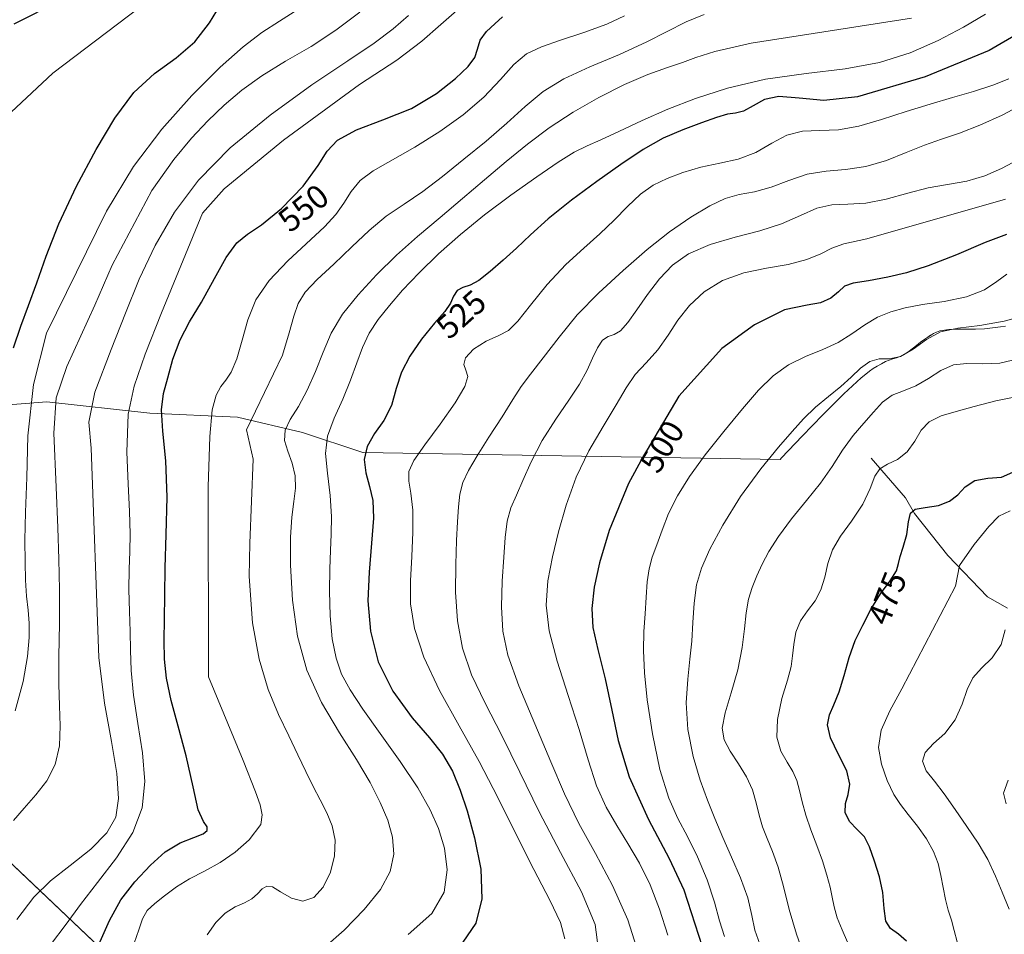
# Model space of a CAD drawing. Units: metres. Extents: x 628428 to 631896, y 4701856 to 4704233.
# Drawn here: x 629380 to 629676, y 4702021 to 4702296 of the extents above; entities that cross this region are included whole.
import ezdxf
from ezdxf.enums import TextEntityAlignment as Align

# ---------------------------------------------------------------- set-up
doc = ezdxf.new("R2010")
doc.units = ezdxf.units.M
doc.header["$MEASUREMENT"] = 0
for name, color, linetype, lineweight in [('Comarca', 2, 'Continuous', 13), ('Comarca CxS', 133, 'Continuous', 0), ('Corriente natural lineal', 142, 'Continuous', 13), ('Curva de nivel maestra', 36, 'Continuous', 30), ('Curva de nivel normal', 36, 'Continuous', 0), ('Espacio natural protegido', 2, 'Continuous', 13), ('Espacio natural protegido CxS', 2, 'Continuous', 0), ('Matorral', 135, 'Continuous', 0), ('Matorral CxS', 135, 'Continuous', 0), ('Municipio', 9, 'Continuous', 13), ('Municipio CxS', 142, 'Continuous', 0), ('Pastizal CxS', 92, 'Continuous', 0), ('Rótulo de curva de nivel directora', 19, 'Continuous', 0)]:
    doc.layers.add(name, color=color, linetype=linetype, lineweight=lineweight)
doc.styles.add('Arial', font='txt', dxfattribs={"height": 0.2})

# ---------------------------------------------------------------- blocks, each defined once
blk = doc.blocks.new('*U150')
at = {"layer": 'Matorral CxS', "color": 135, "linetype": 'Continuous', "lineweight": 0}
blk.add_polyline3d([(629027.79, 4702126.87, 643.16), (629061.42, 4702130.08, 633.98), (629090.4, 4702122.83, 628.95), (629123.86, 4702121.11, 622.4), (629169.32, 4702107.69, 624.41), (629211.17, 4702105.93, 626.24), (629235.32, 4702110.76, 624.01), (629272.64, 4702141.52, 612.87), (629272.65, 4702141.53, 612.87), (629297.21, 4702172.62, 597.15), (629326.13, 4702208.3, 588.35), (629351.86, 4702244.53, 582.67), (629389.69, 4702279.8, 577.23), (629425.19, 4702306.76, 576.55), (629471.38, 4702337.81, 573.44), (629509.15, 4702376.24, 571.35), (629570.19, 4702404.08, 569.95), (629592.03, 4702412.71, 570.11), (629630.33, 4702420.24, 567.8), (629645.59, 4702409.46, 567.61), (629659.95, 4702410.36, 564.5), (629669.98, 4702416.86, 559.51), (629665.42, 4702426, 558.73), (629683.69, 4702436.29, 554.21)], dxfattribs=at)
blk = doc.blocks.new('*U165')
at = {"layer": 'Curva de nivel normal', "color": 36, "linetype": 'Continuous', "lineweight": 0}
blk.add_polyline3d([(629661.35, 4702018.84, 470), (629660.54, 4702022.31, 470), (629659.67, 4702025.35, 470), (629658.74, 4702028.35, 470), (629657.89, 4702031.63, 470), (629657.2, 4702035.17, 470), (629656.54, 4702038.8, 470), (629655.68, 4702042.42, 470), (629654.29, 4702046.02, 470), (629652.17, 4702049.77, 470), (629649.46, 4702053.65, 470), (629646.71, 4702057.16, 470), (629644.35, 4702060.07, 470), (629642.34, 4702063.15, 470), (629640.41, 4702067.28, 470), (629638.65, 4702072.19, 470), (629637.79, 4702077.24, 470), (629638.59, 4702082.45, 470), (629641.12, 4702088.25, 470), (629644.79, 4702094.85, 470), (629660.86, 4702125.72, 470), (629662.07, 4702131.92, 470), (629666.47, 4702138.25, 470), (629670.93, 4702143.61, 470), (629673.87, 4702146.68, 470), (629677.31, 4702148.32, 470)], dxfattribs=at)
blk = doc.blocks.new('*U166')
at = {"layer": 'Curva de nivel normal', "color": 36, "linetype": 'Continuous', "lineweight": 0}
blk.add_polyline3d([(629436.07, 4702020.96, 540), (629438.6, 4702024.63, 540), (629441.42, 4702027.53, 540), (629444.42, 4702029.34, 540), (629447.21, 4702030.55, 540), (629449.47, 4702031.78, 540), (629451.18, 4702033.3, 540), (629452.57, 4702034.78, 540), (629453.92, 4702035.62, 540), (629455.63, 4702035.35, 540), (629458.11, 4702033.9, 540), (629461.34, 4702032.03, 540), (629464.81, 4702031.11, 540), (629468.07, 4702032.17, 540), (629470.9, 4702035.29, 540), (629473.07, 4702039.8, 540), (629474.3, 4702044.73, 540), (629474.46, 4702049.41, 540), (629473.62, 4702053.69, 540), (629472.02, 4702057.65, 540), (629470.02, 4702061.47, 540), (629467.86, 4702065.49, 540), (629465.64, 4702070, 540), (629463.28, 4702075.06, 540), (629460.57, 4702080.73, 540), (629457.44, 4702087.17, 540), (629454.34, 4702094.67, 540), (629451.69, 4702103.74, 540), (629449.61, 4702114.63, 540), (629448.64, 4702128.59, 540), (629448.83, 4702138.58, 540), (629449.82, 4702163.79, 540), (629447.89, 4702172.69, 540), (629458.72, 4702195.03, 540), (629460.72, 4702201.76, 540), (629462.1, 4702206.76, 540), (629463.42, 4702210.59, 540), (629465.52, 4702214.03, 540), (629469.14, 4702217.84, 540), (629474.14, 4702222.43, 540), (629479.54, 4702227.56, 540), (629484.7, 4702232.55, 540), (629489.83, 4702236.77, 540), (629495.24, 4702240.39, 540), (629500.84, 4702244.2, 540), (629506.71, 4702248.71, 540), (629513.15, 4702253.89, 540), (629519.88, 4702259.38, 540), (629526.1, 4702264.75, 540), (629531.58, 4702269.77, 540), (629536.96, 4702274.22, 540), (629543.23, 4702278.05, 540), (629551.05, 4702281.62, 540), (629559.92, 4702285.36, 540), (629568.18, 4702289.14, 540), (629579.92, 4702295.23, 540), (629585.33, 4702297.43, 540)], dxfattribs=at)
blk = doc.blocks.new('*U167')
at = {"layer": 'Curva de nivel normal', "color": 36, "linetype": 'Continuous', "lineweight": 0}
blk.add_polyline3d([(629377.82, 4702055.28, 565), (629381.08, 4702059.06, 565), (629384.56, 4702063.01, 565), (629387.89, 4702067.23, 565), (629390.38, 4702072.09, 565), (629391.64, 4702077.78, 565), (629391.87, 4702083.78, 565), (629391.62, 4702089.71, 565), (629391.42, 4702096.27, 565), (629391.48, 4702104.57, 565), (629391.66, 4702114.5, 565), (629391.67, 4702124.57, 565), (629391.49, 4702133.77, 565), (629391.2, 4702143.18, 565), (629390.67, 4702155.46, 565), (629389.95, 4702171.61, 565), (629390.69, 4702182.21, 565), (629393.91, 4702191.71, 565), (629402.26, 4702210.04, 565), (629407.52, 4702222.1, 565), (629419.43, 4702244.55, 565), (629426.02, 4702253.81, 565), (629431.29, 4702260.23, 565), (629436.2, 4702265.46, 565), (629441.14, 4702270.2, 565), (629446.41, 4702274.65, 565), (629452.47, 4702278.99, 565), (629459.59, 4702283.34, 565), (629467.27, 4702287.81, 565), (629474.73, 4702292.64, 565), (629481.94, 4702298.11, 565)], dxfattribs=at)
blk = doc.blocks.new('*U169')
at = {"layer": 'Curva de nivel normal', "color": 36, "linetype": 'Continuous', "lineweight": 0}
blk.add_polyline3d([(629378.87, 4702025.53, 560), (629383.97, 4702032.29, 560), (629388.98, 4702037.18, 560), (629394.84, 4702041.75, 560), (629401.08, 4702046.72, 560), (629405.93, 4702051.59, 560), (629408.58, 4702056.3, 560), (629409.43, 4702061.87, 560), (629408.88, 4702069.39, 560), (629407.28, 4702079.01, 560), (629405.22, 4702090.52, 560), (629403.46, 4702104.24, 560), (629401.16, 4702167.13, 560), (629400.48, 4702174.98, 560), (629402.28, 4702183.96, 560), (629407.18, 4702196.75, 560), (629411.53, 4702207.72, 560), (629415.63, 4702217.88, 560), (629420.39, 4702228, 560), (629426.21, 4702238.03, 560), (629433.42, 4702247.66, 560), (629442.96, 4702257.32, 560), (629454.94, 4702267.2, 560), (629467.47, 4702276.23, 560), (629478.26, 4702283.44, 560), (629486.24, 4702288.78, 560), (629491.93, 4702293.04, 560), (629496.5, 4702297.07, 560)], dxfattribs=at)
blk = doc.blocks.new('*U172')
at = {"layer": 'Curva de nivel normal', "color": 36, "linetype": 'Continuous', "lineweight": 0}
blk.add_polyline3d([(629676.16, 4702060.33, 460), (629675.35, 4702063.52, 460), (629676.68, 4702067.45, 460)], dxfattribs=at)
blk = doc.blocks.new('*U174')
at = {"layer": 'Curva de nivel normal', "color": 36, "linetype": 'Continuous', "lineweight": 0}
blk.add_polyline3d([(629565.64, 4702015.37, 510), (629562.4, 4702025.45, 510), (629557.87, 4702035.81, 510), (629552.73, 4702045.39, 510), (629547.74, 4702054.44, 510), (629543.42, 4702063.28, 510), (629539.26, 4702072.94, 510), (629534.49, 4702084.32, 510), (629529.73, 4702095.77, 510), (629526.41, 4702104.93, 510), (629524.88, 4702112.18, 510), (629524.51, 4702119.47, 510), (629524.72, 4702127.22, 510), (629525.16, 4702134.37, 510), (629525.57, 4702140.35, 510), (629526.17, 4702145.25, 510), (629527.32, 4702149.26, 510), (629528.98, 4702153.01, 510), (629530.91, 4702157.46, 510), (629533.36, 4702163.07, 510), (629536.73, 4702169.49, 510), (629540.77, 4702175.85, 510), (629544.73, 4702181.53, 510), (629547.93, 4702186.4, 510), (629550.19, 4702190.55, 510), (629551.83, 4702194.15, 510), (629553.31, 4702197.25, 510), (629554.86, 4702199.55, 510), (629556.51, 4702200.7, 510), (629558.29, 4702201.23, 510), (629560.25, 4702202.34, 510), (629562.48, 4702204.87, 510), (629565.17, 4702208.73, 510), (629568.39, 4702213.31, 510), (629571.97, 4702217.97, 510), (629575.85, 4702222.13, 510), (629580.69, 4702225.53, 510), (629587.13, 4702228.3, 510), (629594.7, 4702230.54, 510), (629602.09, 4702232.42, 510), (629608.65, 4702234.51, 510), (629614.36, 4702237.06, 510), (629619.27, 4702239.26, 510), (629623.76, 4702240.27, 510), (629628.5, 4702240.38, 510), (629633.93, 4702240.71, 510), (629640.1, 4702241.91, 510), (629646.53, 4702243.69, 510), (629652.68, 4702245.28, 510), (629658.53, 4702246.36, 510), (629664.26, 4702247.37, 510), (629669.73, 4702248.94, 510), (629674.75, 4702251.13, 510), (629679.8, 4702253.85, 510)], dxfattribs=at)
blk = doc.blocks.new('*U176')
at = {"layer": 'Curva de nivel normal', "color": 36, "linetype": 'Continuous', "lineweight": 0}
blk.add_polyline3d([(629676.94, 4702278.1, 520), (629672.08, 4702276.18, 520), (629666.29, 4702274.3, 520), (629660.04, 4702272.45, 520), (629653.33, 4702270.46, 520), (629646.05, 4702268.21, 520), (629638.64, 4702265.86, 520), (629631.81, 4702263.88, 520), (629625.78, 4702262.76, 520), (629620.17, 4702262.51, 520), (629614.9, 4702262.36, 520), (629610.18, 4702261.19, 520), (629605.72, 4702258.72, 520), (629600.92, 4702255.95, 520), (629595.64, 4702253.98, 520), (629590.08, 4702252.76, 520), (629584.41, 4702251.53, 520), (629579.01, 4702249.93, 520), (629574.25, 4702248.13, 520), (629570.09, 4702246.11, 520), (629566.22, 4702243.4, 520), (629562.38, 4702239.76, 520), (629558.37, 4702235.61, 520), (629554, 4702231.47, 520), (629549.18, 4702227.24, 520), (629543.81, 4702222.28, 520), (629538.2, 4702216.28, 520), (629533.18, 4702210.11, 520), (629529.41, 4702205.28, 520), (629526.58, 4702202.52, 520), (629523.64, 4702200.99, 520), (629519.91, 4702199.28, 520), (629516.1, 4702196.87, 520), (629513.65, 4702194.32, 520), (629513.13, 4702192.24, 520), (629513.8, 4702190.56, 520), (629514.32, 4702188.7, 520), (629513.46, 4702185.68, 520), (629510.53, 4702180.73, 520), (629506.02, 4702174.33, 520), (629501.44, 4702168.17, 520), (629498.14, 4702163.48, 520), (629496.62, 4702160.13, 520), (629496.61, 4702157.21, 520), (629497.28, 4702153.63, 520), (629497.8, 4702148.56, 520), (629497.82, 4702141.95, 520), (629497.5, 4702134.59, 520), (629497.11, 4702127.34, 520), (629497.16, 4702120.34, 520), (629498.31, 4702112.97, 520), (629501.16, 4702104.34, 520), (629505.84, 4702094.37, 520), (629511.72, 4702083.76, 520), (629517.76, 4702073.02, 520), (629523.39, 4702062.24, 520), (629528.83, 4702051.33, 520), (629534.23, 4702040.64, 520), (629539, 4702031.42, 520), (629542.24, 4702024.63, 520), (629543.51, 4702019.81, 520)], dxfattribs=at)
blk = doc.blocks.new('*U181')
at = {"layer": 'Curva de nivel normal', "color": 36, "linetype": 'Continuous', "lineweight": 0}
blk.add_polyline3d([(629677.03, 4702028.71, 465), (629674.97, 4702033.77, 465), (629672.94, 4702038.62, 465), (629670.6, 4702043.56, 465), (629667.68, 4702048.51, 465), (629664.28, 4702053.52, 465), (629660.79, 4702058.62, 465), (629657.52, 4702063.31, 465), (629654.55, 4702067.13, 465), (629652.13, 4702070.26, 465), (629651.03, 4702073.11, 465), (629651.83, 4702075.78, 465), (629654.33, 4702078.42, 465), (629657.67, 4702081.49, 465), (629660.76, 4702085.52, 465), (629662.93, 4702090.23, 465), (629664.42, 4702094.65, 465), (629666.13, 4702098.15, 465), (629668.72, 4702101.02, 465), (629671.94, 4702104.16, 465), (629674.6, 4702108.16, 465), (629675.79, 4702112.6, 465)], dxfattribs=at)
blk = doc.blocks.new('*U185')
at = {"layer": 'Curva de nivel normal', "color": 36, "linetype": 'Continuous', "lineweight": 0}
blk.add_polyline3d([(629496.44, 4702021.08, 530), (629503.55, 4702027.38, 530), (629507.25, 4702033.79, 530), (629508.15, 4702040.5, 530), (629507.34, 4702047, 530), (629505.58, 4702052.87, 530), (629503.05, 4702058.55, 530), (629499.3, 4702065.11, 530), (629494.04, 4702073.07, 530), (629488.06, 4702081.46, 530), (629482.8, 4702088.78, 530), (629478.98, 4702094.53, 530), (629476.45, 4702099.3, 530), (629474.77, 4702104.09, 530), (629473.61, 4702109.83, 530), (629472.96, 4702116.77, 530), (629472.76, 4702124.17, 530), (629472.85, 4702130.86, 530), (629473.07, 4702136.38, 530), (629473.32, 4702141.31, 530), (629473.36, 4702146.66, 530), (629472.96, 4702152.96, 530), (629472.16, 4702159.59, 530), (629471.61, 4702165.54, 530), (629472.22, 4702170.76, 530), (629474.19, 4702176.1, 530), (629476.78, 4702181.89, 530), (629479.14, 4702187.6, 530), (629480.99, 4702192.79, 530), (629482.67, 4702197.42, 530), (629484.73, 4702201.69, 530), (629487.45, 4702205.79, 530), (629490.78, 4702209.96, 530), (629494.78, 4702214.57, 530), (629499.69, 4702219.82, 530), (629505.53, 4702225.51, 530), (629512.11, 4702231.31, 530), (629519.36, 4702237.17, 530), (629527.26, 4702243.12, 530), (629535.06, 4702248.67, 530), (629541.55, 4702253.06, 530), (629546.33, 4702256.02, 530), (629550.2, 4702257.95, 530), (629554.33, 4702259.73, 530), (629559.74, 4702262.28, 530), (629566.7, 4702265.59, 530), (629574.5, 4702268.93, 530), (629582.76, 4702272.11, 530), (629592.36, 4702275.28, 530), (629603.78, 4702277.95, 530), (629616.04, 4702279.69, 530), (629627.72, 4702281.05, 530), (629638.09, 4702283, 530), (629647.29, 4702285.92, 530), (629655.69, 4702289.62, 530), (629663.28, 4702293.62, 530), (629669.92, 4702297.52, 530)], dxfattribs=at)
blk = doc.blocks.new('*U189')
at = {"layer": 'Curva de nivel normal', "color": 36, "linetype": 'Continuous', "lineweight": 0}
blk.add_polyline3d([(629602.08, 4702018.13, 490), (629600.62, 4702022.4, 490), (629599.71, 4702026.82, 490), (629598.45, 4702032.06, 490), (629596.34, 4702038.07, 490), (629593.64, 4702044.29, 490), (629590.95, 4702050.25, 490), (629588.55, 4702055.87, 490), (629586.33, 4702061.38, 490), (629584.15, 4702067.41, 490), (629582.04, 4702074.57, 490), (629580.49, 4702082.66, 490), (629580.01, 4702090.65, 490), (629580.43, 4702097.73, 490), (629581.1, 4702103.73, 490), (629581.65, 4702109.18, 490), (629582.02, 4702114.8, 490), (629582.39, 4702120.61, 490), (629583.09, 4702126.05, 490), (629584.57, 4702131.13, 490), (629587.11, 4702136.77, 490), (629590.95, 4702144.02, 490), (629596.29, 4702152.65, 490), (629602.37, 4702160.93, 490), (629607.75, 4702167.39, 490), (629611.82, 4702172.13, 490), (629615.23, 4702175.97, 490), (629618.85, 4702179.48, 490), (629622.77, 4702182.7, 490), (629626.43, 4702185.64, 490), (629629.55, 4702188.48, 490), (629632.35, 4702191.2, 490), (629635.14, 4702193.18, 490), (629638.01, 4702193.93, 490), (629641.04, 4702193.96, 490), (629644.41, 4702194.66, 490), (629648.2, 4702196.86, 490), (629652.17, 4702199.81, 490), (629656.36, 4702202.05, 490), (629661.56, 4702203.19, 490), (629668.2, 4702204.01, 490), (629675.56, 4702205.27, 490), (629683.29, 4702207.36, 490)], dxfattribs=at)
blk = doc.blocks.new('*U191')
at = {"layer": 'Curva de nivel normal', "color": 36, "linetype": 'Continuous', "lineweight": 0}
blk.add_polyline3d([(629628.41, 4702018.74, 480), (629626.81, 4702022.43, 480), (629625.37, 4702026.1, 480), (629624.43, 4702029.38, 480), (629623.86, 4702032.28, 480), (629623.2, 4702035.3, 480), (629622.25, 4702038.91, 480), (629620.95, 4702043.15, 480), (629619.26, 4702047.78, 480), (629617.43, 4702052.46, 480), (629615.92, 4702056.89, 480), (629614.87, 4702060.87, 480), (629614.07, 4702064.36, 480), (629613.24, 4702067.31, 480), (629612.06, 4702069.98, 480), (629610.31, 4702072.81, 480), (629608.39, 4702076.16, 480), (629607.2, 4702080.32, 480), (629607.37, 4702085.69, 480), (629608.73, 4702091.91, 480), (629610.37, 4702097.48, 480), (629611.47, 4702101.54, 480), (629611.96, 4702104.79, 480), (629612.29, 4702108.22, 480), (629612.95, 4702111.89, 480), (629614.34, 4702115.3, 480), (629616.46, 4702118.32, 480), (629618.73, 4702121.29, 480), (629620.46, 4702124.58, 480), (629621.59, 4702128.36, 480), (629622.55, 4702132.47, 480), (629623.93, 4702136.56, 480), (629626.32, 4702140.66, 480), (629629.68, 4702145.23, 480), (629633.01, 4702150.28, 480), (629635.29, 4702155.05, 480), (629636.66, 4702158.68, 480), (629638.14, 4702160.95, 480), (629640.49, 4702162.33, 480), (629643.48, 4702163.76, 480), (629646.38, 4702166.07, 480), (629648.67, 4702169.26, 480), (629650.6, 4702172.5, 480), (629653.02, 4702175.06, 480), (629656.58, 4702176.83, 480), (629661.13, 4702178.2, 480), (629666.54, 4702179.67, 480), (629673.01, 4702181.34, 480), (629680.01, 4702182.71, 480)], dxfattribs=at)
blk = doc.blocks.new('*U192')
at = {"layer": 'Curva de nivel normal', "color": 36, "linetype": 'Continuous', "lineweight": 0}
blk.add_polyline3d([(629471.53, 4702017.35, 535), (629477.24, 4702022.38, 535), (629483.19, 4702028.63, 535), (629488.09, 4702034.63, 535), (629491.04, 4702040.01, 535), (629492.12, 4702045.2, 535), (629491.77, 4702050.33, 535), (629490.35, 4702055.4, 535), (629488.07, 4702060.73, 535), (629484.99, 4702066.73, 535), (629480.92, 4702073.63, 535), (629475.82, 4702081.66, 535), (629470.43, 4702090.79, 535), (629466.01, 4702100.49, 535), (629463.19, 4702110.66, 535), (629461.69, 4702121.49, 535), (629461.08, 4702131.97, 535), (629461.06, 4702140.38, 535), (629461.45, 4702146.45, 535), (629462.08, 4702151.11, 535), (629462.6, 4702155.08, 535), (629462.51, 4702158.81, 535), (629461.61, 4702162.6, 535), (629460.27, 4702166.26, 535), (629459.32, 4702169.49, 535), (629459.5, 4702172.5, 535), (629461.01, 4702175.73, 535), (629463.45, 4702179.64, 535), (629466.13, 4702184.51, 535), (629468.61, 4702190.14, 535), (629470.86, 4702195.97, 535), (629473.32, 4702201.68, 535), (629476.7, 4702207.36, 535), (629481.37, 4702213.22, 535), (629486.95, 4702219.23, 535), (629492.9, 4702225.07, 535), (629499.25, 4702230.74, 535), (629506.01, 4702236.43, 535), (629512.79, 4702242.12, 535), (629519.42, 4702247.77, 535), (629525.93, 4702253.26, 535), (629532.29, 4702258.41, 535), (629538.81, 4702263.3, 535), (629545.97, 4702268.02, 535), (629553.71, 4702272.48, 535), (629561.41, 4702276.36, 535), (629568.46, 4702279.38, 535), (629574.35, 4702281.48, 535), (629578.88, 4702283.01, 535), (629582.86, 4702284.48, 535), (629588.62, 4702286.26, 535), (629599.51, 4702288.82, 535), (629647.72, 4702296.3, 535)], dxfattribs=at)
blk = doc.blocks.new('*U199')
at = {"layer": 'Curva de nivel normal', "color": 36, "linetype": 'Continuous', "lineweight": 0}
blk.add_polyline3d([(629553.61, 4702016.38, 515), (629552.61, 4702024.1, 515), (629548.48, 4702033.88, 515), (629542.25, 4702045.67, 515), (629535.81, 4702057.95, 515), (629529.99, 4702069.81, 515), (629524.55, 4702080.86, 515), (629519.55, 4702090.59, 515), (629515.51, 4702099.1, 515), (629512.77, 4702107.11, 515), (629511.27, 4702115.32, 515), (629510.7, 4702123.87, 515), (629510.71, 4702132.22, 515), (629510.97, 4702139.41, 515), (629511.25, 4702145, 515), (629511.51, 4702149.47, 515), (629511.93, 4702153.34, 515), (629512.85, 4702156.87, 515), (629514.55, 4702160.44, 515), (629517.15, 4702164.84, 515), (629520.71, 4702170.49, 515), (629524.63, 4702176.58, 515), (629527.9, 4702181.76, 515), (629530.41, 4702185.68, 515), (629533.16, 4702189.39, 515), (629536.99, 4702194.27, 515), (629541.78, 4702200.52, 515), (629547.26, 4702207.16, 515), (629553.72, 4702213.79, 515), (629561.04, 4702220.53, 515), (629568.24, 4702226.85, 515), (629574.98, 4702232.15, 515), (629581.42, 4702236.49, 515), (629587.09, 4702239.92, 515), (629591.68, 4702242.15, 515), (629595.88, 4702243.28, 515), (629600.46, 4702244.1, 515), (629605.5, 4702245.5, 515), (629610.84, 4702247.57, 515), (629616.35, 4702249.41, 515), (629621.99, 4702250.35, 515), (629627.84, 4702250.8, 515), (629633.96, 4702251.73, 515), (629640.16, 4702253.57, 515), (629646.12, 4702255.92, 515), (629651.62, 4702258.14, 515), (629656.72, 4702259.93, 515), (629662.07, 4702261.73, 515), (629668.25, 4702264.14, 515), (629674.92, 4702267.2, 515), (629681.18, 4702270.46, 515)], dxfattribs=at)
blk = doc.blocks.new('*U201')
at = {"layer": 'Curva de nivel normal', "color": 36, "linetype": 'Continuous', "lineweight": 0}
blk.add_polyline3d([(629388.98, 4702018, 555), (629393.71, 4702024.2, 555), (629397.99, 4702030.11, 555), (629403.05, 4702036.69, 555), (629408.84, 4702044.14, 555), (629413.71, 4702051.68, 555), (629416.51, 4702059.09, 555), (629417.31, 4702066.99, 555), (629416.64, 4702075.63, 555), (629415.23, 4702084.49, 555), (629413.91, 4702092.92, 555), (629413.22, 4702100.32, 555), (629413.04, 4702106.46, 555), (629412.93, 4702112.03, 555), (629412.68, 4702118.09, 555), (629412.49, 4702124.67, 555), (629412.57, 4702130.8, 555), (629412.8, 4702136.08, 555), (629412.92, 4702141.44, 555), (629412.74, 4702148.15, 555), (629412.29, 4702156.42, 555), (629411.87, 4702165.92, 555), (629412.31, 4702177.35, 555), (629414.1, 4702185.75, 555), (629417.42, 4702195.36, 555), (629422.3, 4702207.76, 555), (629434.67, 4702237.71, 555), (629441.12, 4702245.04, 555), (629458.97, 4702259.6, 555), (629481.82, 4702276.32, 555), (629493.02, 4702283.63, 555), (629500.55, 4702289.38, 555), (629506.22, 4702294.34, 555), (629511.07, 4702298.58, 555)], dxfattribs=at)
blk = doc.blocks.new('*U202')
at = {"layer": 'Curva de nivel normal', "color": 36, "linetype": 'Continuous', "lineweight": 0}
blk.add_polyline3d([(629679.71, 4702193.94, 485), (629674.23, 4702192.71, 485), (629669, 4702192.42, 485), (629664.34, 4702192.57, 485), (629660.29, 4702192.15, 485), (629656.53, 4702190.5, 485), (629652.79, 4702188.04, 485), (629649, 4702185.82, 485), (629645.25, 4702184.34, 485), (629641.86, 4702183.04, 485), (629638.98, 4702180.96, 485), (629636.27, 4702177.95, 485), (629633.32, 4702174.63, 485), (629630.14, 4702170.99, 485), (629626.97, 4702166.58, 485), (629623.84, 4702161.64, 485), (629620.34, 4702156.6, 485), (629616.11, 4702151.39, 485), (629611.6, 4702145.9, 485), (629607.7, 4702140.64, 485), (629604.83, 4702136.15, 485), (629602.78, 4702132.31, 485), (629601.17, 4702128.75, 485), (629599.77, 4702125.34, 485), (629598.7, 4702121.79, 485), (629598.02, 4702117.69, 485), (629597.5, 4702112.9, 485), (629596.78, 4702107.23, 485), (629595.47, 4702100.59, 485), (629593.54, 4702093.65, 485), (629591.67, 4702087.61, 485), (629590.8, 4702083.07, 485), (629591.36, 4702079.54, 485), (629593.16, 4702076.11, 485), (629595.67, 4702072.35, 485), (629598.13, 4702068.46, 485), (629599.93, 4702064.54, 485), (629601.04, 4702060.6, 485), (629601.9, 4702056.88, 485), (629602.94, 4702053.43, 485), (629604.32, 4702049.92, 485), (629605.94, 4702045.97, 485), (629607.61, 4702041.28, 485), (629609.18, 4702035.45, 485), (629610.87, 4702028.55, 485), (629613.14, 4702021.17, 485), (629615.82, 4702013.61, 485)], dxfattribs=at)
blk = doc.blocks.new('*U203')
at = {"layer": 'Curva de nivel normal', "color": 36, "linetype": 'Continuous', "lineweight": 0}
blk.add_polyline3d([(629463.33, 4702298.88, 570), (629457.81, 4702295.41, 570), (629452.49, 4702292, 570), (629446.82, 4702287.71, 570), (629439.9, 4702281.56, 570), (629431.45, 4702273.08, 570), (629422.44, 4702262.93, 570), (629413.92, 4702251.76, 570), (629405.78, 4702238.36, 570), (629387.74, 4702201.71, 570), (629383.88, 4702186.3, 570), (629382.18, 4702170.83, 570), (629381.89, 4702158.32, 570), (629381.49, 4702147.91, 570), (629381.28, 4702139.47, 570), (629381.31, 4702132.93, 570), (629381.48, 4702127.5, 570), (629381.79, 4702122.7, 570), (629382.21, 4702118.5, 570), (629382.58, 4702114.59, 570), (629382.58, 4702110.23, 570), (629382.02, 4702104.55, 570), (629380.73, 4702097.04, 570), (629378.36, 4702088.21, 570)], dxfattribs=at)
blk = doc.blocks.new('*U207')
at = {"layer": 'Curva de nivel normal', "color": 36, "linetype": 'Continuous', "lineweight": 0}
blk.add_polyline3d([(629561.42, 4702296.96, 545), (629556.12, 4702294.47, 545), (629549.17, 4702291.94, 545), (629542.19, 4702289.66, 545), (629536.46, 4702287.72, 545), (629532, 4702285.59, 545), (629528.18, 4702282.42, 545), (629524.15, 4702277.9, 545), (629519.15, 4702272.6, 545), (629513, 4702267.28, 545), (629505.95, 4702262.22, 545), (629498.42, 4702257.54, 545), (629485.87, 4702250.47, 545), (629482, 4702247.56, 545), (629479.26, 4702244.25, 545), (629477.06, 4702240.73, 545), (629474.68, 4702237.32, 545), (629471.25, 4702233.64, 545), (629460.31, 4702223.45, 545), (629454.66, 4702217.51, 545), (629450.65, 4702211.64, 545), (629448.26, 4702205.67, 545), (629446.59, 4702199.55, 545), (629444.92, 4702194, 545), (629443.21, 4702189.97, 545), (629441.6, 4702187.54, 545), (629440.11, 4702185.68, 545), (629438.74, 4702183.06, 545), (629437.59, 4702178.61, 545), (629436.79, 4702170.68, 545), (629436.33, 4702155.48, 545), (629436.48, 4702098.46, 545), (629446.88, 4702073.36, 545), (629450.6, 4702063.92, 545), (629451.95, 4702060.02, 545), (629452.61, 4702056.97, 545), (629452.16, 4702054.12, 545), (629448.69, 4702049.49, 545), (629444.49, 4702045.81, 545), (629439.95, 4702042.65, 545), (629435.2, 4702040.06, 545), (629430.74, 4702037.81, 545), (629426.78, 4702035.35, 545), (629423.24, 4702032.68, 545), (629420.27, 4702030.34, 545), (629418.04, 4702028.27, 545), (629416.57, 4702025.77, 545), (629415.5, 4702022.49, 545), (629414.15, 4702018.52, 545)], dxfattribs=at)
blk = doc.blocks.new('*U217')
at = {"layer": 'Curva de nivel normal', "color": 36, "linetype": 'Continuous', "lineweight": 0}
blk.add_polyline3d([(629676.3, 4702219.39, 495), (629673.33, 4702217.2, 495), (629669.62, 4702214.74, 495), (629664.23, 4702212.64, 495), (629657.52, 4702211.22, 495), (629651.03, 4702210.24, 495), (629645.79, 4702209.28, 495), (629641.48, 4702208.07, 495), (629637.51, 4702206.44, 495), (629633.65, 4702204.17, 495), (629629.77, 4702201.44, 495), (629625.66, 4702198.86, 495), (629621.01, 4702196.74, 495), (629615.87, 4702194.66, 495), (629610.76, 4702192.12, 495), (629606.1, 4702188.9, 495), (629601.74, 4702184.6, 495), (629596.93, 4702178.91, 495), (629591.29, 4702172.14, 495), (629585.63, 4702165.13, 495), (629580.92, 4702158.63, 495), (629577.34, 4702152.86, 495), (629574.68, 4702147.51, 495), (629572.71, 4702142.48, 495), (629571.12, 4702138.11, 495), (629569.77, 4702134.44, 495), (629568.82, 4702130.93, 495), (629568.29, 4702126.96, 495), (629567.95, 4702122.4, 495), (629567.61, 4702117.42, 495), (629567.29, 4702112.11, 495), (629567.17, 4702106.33, 495), (629567.46, 4702099.71, 495), (629568.28, 4702091.51, 495), (629569.83, 4702081.31, 495), (629572.1, 4702070.67, 495), (629574.75, 4702062.06, 495), (629577.47, 4702055.91, 495), (629580.33, 4702050.53, 495), (629583.4, 4702044.41, 495), (629586.32, 4702037.46, 495), (629588.48, 4702030.75, 495), (629589.94, 4702025.17, 495), (629591.45, 4702020.43, 495)], dxfattribs=at)
blk = doc.blocks.new('*U218')
at = {"layer": 'Curva de nivel normal', "color": 36, "linetype": 'Continuous', "lineweight": 0}
blk.add_polyline3d([(629574.46, 4702020.83, 505), (629571.92, 4702028.71, 505), (629569.11, 4702035.97, 505), (629565.9, 4702042.5, 505), (629562.46, 4702048.39, 505), (629559.09, 4702053.77, 505), (629555.92, 4702059.28, 505), (629553.07, 4702065.72, 505), (629550.49, 4702073.5, 505), (629547.77, 4702082.62, 505), (629544.55, 4702092.87, 505), (629541.2, 4702103.21, 505), (629538.77, 4702112.27, 505), (629537.93, 4702120.02, 505), (629538.45, 4702127.31, 505), (629539.79, 4702134.54, 505), (629541.62, 4702142.02, 505), (629543.96, 4702150.06, 505), (629546.96, 4702158.38, 505), (629550.77, 4702166.36, 505), (629555.03, 4702173.67, 505), (629558.9, 4702180.11, 505), (629561.9, 4702185.28, 505), (629564.66, 4702189.24, 505), (629567.92, 4702192.79, 505), (629571.41, 4702196.67, 505), (629574.54, 4702201.03, 505), (629577.51, 4702205.56, 505), (629580.97, 4702210.01, 505), (629585.36, 4702214.1, 505), (629590.84, 4702217.48, 505), (629597.26, 4702219.8, 505), (629604.08, 4702221.17, 505), (629610.61, 4702222.29, 505), (629616.2, 4702223.78, 505), (629620.46, 4702225.54, 505), (629623.74, 4702227.16, 505), (629627.37, 4702228.49, 505), (629634.25, 4702230.03, 505), (629675.94, 4702241.93, 505)], dxfattribs=at)
blk = doc.blocks.new('*U222')
at = {"layer": 'Curva de nivel maestra', "color": 36, "linetype": 'Continuous', "lineweight": 30}
blk.add_polyline3d([(629403.48, 4702018.09, 550), (629406.72, 4702025.27, 550), (629410.06, 4702031.48, 550), (629414.35, 4702036.9, 550), (629419.04, 4702041.88, 550), (629423.42, 4702045.88, 550), (629427.91, 4702048.59, 550), (629432.05, 4702050.22, 550), (629434.81, 4702051.27, 550), (629436.07, 4702052.28, 550), (629436.02, 4702053.4, 550), (629434.89, 4702055.06, 550), (629433.34, 4702058.55, 550), (629431.8, 4702065.4, 550), (629429.74, 4702074.75, 550), (629427.35, 4702083.69, 550), (629425.27, 4702091.38, 550), (629423.85, 4702098.11, 550), (629423.21, 4702103.76, 550), (629423.11, 4702109.36, 550), (629423.21, 4702115.8, 550), (629423.28, 4702122.99, 550), (629423.39, 4702131.23, 550), (629423.72, 4702141.18, 550), (629423.97, 4702152.45, 550), (629423.57, 4702163.32, 550), (629422.7, 4702172.21, 550), (629422.29, 4702178.68, 550), (629422.94, 4702183.52, 550), (629424.21, 4702188.29, 550), (629425.77, 4702193.9, 550), (629427.9, 4702199.7, 550), (629430.74, 4702205.05, 550), (629434.33, 4702211.02, 550), (629438.21, 4702218.05, 550), (629441.76, 4702224.42, 550), (629444.91, 4702228.78, 550), (629448.11, 4702231.44, 550), (629452.35, 4702234.21, 550), (629458.4, 4702239.12, 550), (629464.89, 4702245.82, 550), (629469.43, 4702251.99, 550), (629472.12, 4702256.35, 550), (629475.25, 4702259.65, 550), (629480.88, 4702262.74, 550), (629488.84, 4702265.75, 550), (629497.39, 4702269.19, 550), (629504.94, 4702273.65, 550), (629510.68, 4702278.17, 550), (629514.44, 4702281.74, 550), (629516.46, 4702284.5, 550), (629517.27, 4702287.01, 550), (629518.09, 4702289.69, 550), (629519.97, 4702292.32, 550), (629522.52, 4702294.58, 550), (629524.82, 4702296.66, 550)], dxfattribs=at)
blk = doc.blocks.new('*U225')
at = {"layer": 'Curva de nivel maestra', "color": 36, "linetype": 'Continuous', "lineweight": 30}
blk.add_polyline3d([(629646.19, 4702019.05, 475), (629643.73, 4702021.19, 475), (629641.35, 4702022.89, 475), (629639.96, 4702025.08, 475), (629639.43, 4702028.92, 475), (629639.08, 4702033.71, 475), (629638.11, 4702038.37, 475), (629636.55, 4702043.13, 475), (629635.09, 4702047.38, 475), (629633.52, 4702050.39, 475), (629631.32, 4702052.65, 475), (629629.01, 4702054.97, 475), (629627.72, 4702057.68, 475), (629627.81, 4702060.44, 475), (629628.67, 4702063.12, 475), (629629.18, 4702066.25, 475), (629628.25, 4702070.2, 475), (629625.78, 4702075.09, 475), (629623.34, 4702080.12, 475), (629622.47, 4702084.05, 475), (629623.04, 4702087.01, 475), (629624.35, 4702090.1, 475), (629625.93, 4702093.97, 475), (629627.46, 4702098.84, 475), (629628.93, 4702104.27, 475), (629630.78, 4702109.35, 475), (629633.01, 4702114, 475), (629635.43, 4702118.72, 475), (629638.34, 4702123.34, 475), (629641.27, 4702127.32, 475), (629643.14, 4702130.32, 475), (629643.79, 4702132.5, 475), (629644.23, 4702134.6, 475), (629645.21, 4702137.45, 475), (629646.25, 4702141.21, 475), (629646.8, 4702144.97, 475), (629647.33, 4702147.59, 475), (629648.73, 4702148.83, 475), (629651.78, 4702149.34, 475), (629655.74, 4702149.95, 475), (629659.1, 4702151.18, 475), (629661.63, 4702153.13, 475), (629663.85, 4702155.55, 475), (629666.69, 4702157.47, 475), (629670.6, 4702158.12, 475), (629674.76, 4702158.46, 475), (629678.11, 4702159.98, 475)], dxfattribs=at)
blk = doc.blocks.new('*U230')
at = {"layer": 'Curva de nivel maestra', "color": 36, "linetype": 'Continuous', "lineweight": 30}
blk.add_polyline3d([(629689.22, 4702297.2, 525), (629671.01, 4702286.57, 525), (629651.76, 4702278.67, 525), (629631.44, 4702272.7, 525), (629621.3, 4702271.56, 525), (629613.88, 4702272.24, 525), (629607.82, 4702272.75, 525), (629603.51, 4702271.88, 525), (629600.07, 4702269.93, 525), (629597.2, 4702268.31, 525), (629594.84, 4702267.74, 525), (629592.38, 4702267.42, 525), (629589.06, 4702266.44, 525), (629584.54, 4702264.82, 525), (629578.99, 4702262.75, 525), (629573.06, 4702260.21, 525), (629567, 4702256.8, 525), (629560.33, 4702252.33, 525), (629553.12, 4702247.19, 525), (629545.54, 4702241.61, 525), (629538.46, 4702236.01, 525), (629533.17, 4702231.21, 525), (629529.02, 4702227.25, 525), (629525.02, 4702223.57, 525), (629521.06, 4702220.15, 525), (629517.66, 4702217.52, 525), (629515.06, 4702216.06, 525), (629512.9, 4702215.39, 525), (629511.19, 4702214.49, 525), (629510.09, 4702212.84, 525), (629509.16, 4702210.7, 525), (629507.44, 4702208.16, 525), (629504.33, 4702204.66, 525), (629500.41, 4702199.9, 525), (629496.97, 4702194.77, 525), (629494.48, 4702189.96, 525), (629492.84, 4702185.06, 525), (629491.39, 4702180, 525), (629489.12, 4702175.45, 525), (629486.32, 4702171.53, 525), (629484.07, 4702167.67, 525), (629483.21, 4702163.7, 525), (629483.71, 4702159.7, 525), (629484.83, 4702155.67, 525), (629485.8, 4702151.42, 525), (629485.97, 4702146.07, 525), (629485.44, 4702138.61, 525), (629484.68, 4702129.86, 525), (629484.33, 4702121.29, 525), (629485.08, 4702112.18, 525), (629487.41, 4702102.94, 525), (629491.87, 4702094.17, 525), (629497.65, 4702086.18, 525), (629502.84, 4702080.15, 525), (629506.76, 4702075.25, 525), (629509.73, 4702070.09, 525), (629512.03, 4702064.47, 525), (629514.15, 4702058.18, 525), (629516.41, 4702050.15, 525), (629518.23, 4702040.65, 525), (629518.58, 4702031.75, 525), (629516.74, 4702024.49, 525), (629512.83, 4702018.81, 525)], dxfattribs=at)
blk = doc.blocks.new('*U235')
at = {"layer": 'Curva de nivel maestra', "color": 36, "linetype": 'Continuous', "lineweight": 30}
for points in [[(629377.82, 4702197.32, 575), (629380.09, 4702203.77, 575), (629382.38, 4702209.99, 575), (629384.82, 4702216.83, 575), (629387.62, 4702224.8, 575), (629391.43, 4702234.5, 575), (629396.73, 4702245.86, 575), (629402.64, 4702256.81, 575), (629408.31, 4702266.27, 575), (629414, 4702273.97, 575), (629420.2, 4702279.62, 575), (629426.71, 4702284.34, 575), (629432.38, 4702289.22, 575), (629436.78, 4702294.84, 575), (629440.03, 4702300.33, 575)], [(629405.74, 4702308.62, 575), (629377.93, 4702294.52, 575)]]:
    blk.add_polyline3d(points, dxfattribs=at)

msp = doc.modelspace()

# ---------------------------------------------------------------- linework, layer by layer
at = {"layer": 'Comarca', "color": 2, "linetype": 'Continuous', "lineweight": 13}
msp.add_polyline3d([(629555.18, 4701876.42, 474.76), (629445.48, 4701977.64, 526.7), (629278, 4702136.47, 613.17)], dxfattribs=at)
msp.add_polyline3d([(629555.18, 4701876.42, 474.76), (629445.48, 4701977.64, 526.7), (629278, 4702136.47, 613.17)], dxfattribs=at)
at = {"layer": 'Comarca CxS', "color": 133, "linetype": 'Continuous', "lineweight": 0}
for points in [[(629014.51, 4702279.57, 596.16), (629067.09, 4702215.81, 598.8), (629103.66, 4702193.9, 598.1), (629116.69, 4702186.91, 598.78), (629128.54, 4702184.08, 598.06), (629254.77, 4702159.42, 604.44), (629263.75, 4702149.94, 609.32), (629272.86, 4702141.35, 612.88), (629445.48, 4701977.64, 526.7), (629555.18, 4701876.42, 474.76), (628470.24, 4701856.16, 510.27)], [(629014.51, 4702279.57, 596.16), (629067.09, 4702215.81, 598.8), (629103.66, 4702193.9, 598.1), (629116.69, 4702186.91, 598.78), (629128.54, 4702184.08, 598.06), (629254.77, 4702159.42, 604.44), (629263.75, 4702149.94, 609.32), (629272.86, 4702141.35, 612.88), (629445.48, 4701977.64, 526.7), (629555.18, 4701876.42, 474.76), (628470.24, 4701856.16, 510.27)], [(631741.12, 4701917.25, 401.57), (629555.18, 4701876.42, 474.76), (629445.48, 4701977.64, 526.7), (629278, 4702136.47, 613.17), (629272.86, 4702141.35, 612.88), (629263.75, 4702149.94, 609.32), (629254.77, 4702159.42, 604.44), (629128.54, 4702184.08, 598.06), (629116.69, 4702186.91, 598.78), (629103.66, 4702193.9, 598.1), (629067.09, 4702215.81, 598.8), (629014.51, 4702279.57, 596.16)], [(631741.12, 4701917.25, 401.57), (629555.18, 4701876.42, 474.76), (629445.48, 4701977.64, 526.7), (629278, 4702136.47, 613.17), (629272.86, 4702141.35, 612.88), (629263.75, 4702149.94, 609.32), (629254.77, 4702159.42, 604.44), (629128.54, 4702184.08, 598.06), (629116.69, 4702186.91, 598.78), (629103.66, 4702193.9, 598.1), (629067.09, 4702215.81, 598.8), (629014.51, 4702279.57, 596.16)]]:
    msp.add_polyline3d(points, dxfattribs=at)
at = {"layer": 'Corriente natural lineal', "color": 142, "linetype": 'Continuous', "lineweight": 13}
msp.add_polyline3d([(629635.53, 4702164.09, 480.69), (629645.83, 4702152.23, 475.88), (629648.6, 4702147.55, 474.41), (629658.63, 4702134.89, 470.44), (629670.53, 4702122.45, 466.42), (629676.53, 4702119.11, 464.42)], dxfattribs=at)
at = {"layer": 'Curva de nivel maestra', "color": 36, "linetype": 'Continuous', "lineweight": 30}
msp.add_polyline3d([(629676.26, 4702231.3, 500), (629669.81, 4702228.87, 500), (629661.23, 4702225.24, 500), (629652.68, 4702221.86, 500), (629646.22, 4702219.84, 500), (629640.59, 4702218.45, 500), (629634.8, 4702217.44, 500), (629630.14, 4702216.74, 500), (629627.52, 4702215.75, 500), (629625.76, 4702214.12, 500), (629623.47, 4702212.2, 500), (629620.29, 4702210.77, 500), (629616.29, 4702210.08, 500), (629609.52, 4702208.7, 500), (629600.51, 4702204.14, 500), (629590.68, 4702197.12, 500), (629577.73, 4702182.79, 500), (629566.97, 4702164.42, 500), (629562.69, 4702156.55, 500), (629556.86, 4702142.38, 500), (629553.89, 4702132.66, 500), (629552.34, 4702125.41, 500), (629551.62, 4702119.02, 500), (629551.94, 4702113.31, 500), (629553.4, 4702106.64, 500), (629555.63, 4702097.84, 500), (629557.64, 4702088.44, 500), (629559.49, 4702079.3, 500), (629562.81, 4702068.45, 500), (629568.62, 4702055.63, 500), (629574.91, 4702043.92, 500), (629579.26, 4702034.46, 500), (629585.83, 4702014.1, 500)], dxfattribs=at)
at = {"layer": 'Espacio natural protegido', "color": 2, "linetype": 'Continuous', "lineweight": 13}
msp.add_polyline3d([(629675.95, 4702203.82, 489.47), (629674.37, 4702203.59, 489.61), (629672.78, 4702203.38, 489.75), (629671.19, 4702203.19, 489.89), (629669.6, 4702203.01, 489.99), (629666.92, 4702202.84, 490.2), (629664.23, 4702202.85, 490.01), (629661.54, 4702202.88, 489.73), (629658.85, 4702202.77, 489.4), (629656.19, 4702202.34, 489.05), (629655.21, 4702202.02, 489.18), (629654.29, 4702201.56, 489.27), (629653.41, 4702201.03, 489.37), (629652.55, 4702200.44, 489.5), (629651.69, 4702199.86, 489.68), (629650.39, 4702198.94, 490.01), (629649.14, 4702197.95, 490.2), (629647.89, 4702196.95, 490.38), (629646.62, 4702196, 490.68), (629645.29, 4702195.14, 490.56), (629644.26, 4702194.65, 490.46), (629643.16, 4702194.28, 490.4), (629642.04, 4702193.96, 490.34), (629640.93, 4702193.61, 490.05), (629639.87, 4702193.15, 489.48), (629638.63, 4702192.48, 488.82), (629637.4, 4702191.79, 488.28), (629636.2, 4702191.05, 488.01), (629635.04, 4702190.26, 488.25), (629633.91, 4702189.4, 488.48), (629632.55, 4702188.26, 488.76), (629631.22, 4702187.09, 488.98), (629629.92, 4702185.91, 489.08), (629628.63, 4702184.7, 489.11), (629627.36, 4702183.47, 489.07), (629621.01, 4702177.13, 488.73), (629614.78, 4702170.71, 488.97), (629608.66, 4702164.19, 488.94), (629608.25, 4702163.74, 488.93), (629482.92, 4702165.87, 524.74), (629482.8, 4702165.84, 524.79), (629464.67, 4702171.88, 532.41), (629445.19, 4702176.47, 541.28), (629418.84, 4702177.61, 550.62), (629387.9, 4702181.05, 565.2), (629358.11, 4702178.76, 580.64)], dxfattribs=at)
at = {"layer": 'Espacio natural protegido CxS', "color": 2, "linetype": 'Continuous', "lineweight": 0}
for points in [[(629675.95, 4702203.82, 489.47), (629674.37, 4702203.59, 489.61), (629672.78, 4702203.38, 489.75), (629671.19, 4702203.19, 489.89), (629669.6, 4702203.01, 489.99), (629666.92, 4702202.84, 490.2), (629664.23, 4702202.85, 490.01), (629661.54, 4702202.88, 489.73), (629658.85, 4702202.77, 489.4), (629656.19, 4702202.34, 489.05), (629655.21, 4702202.02, 489.18), (629654.29, 4702201.56, 489.27), (629653.41, 4702201.03, 489.37), (629652.55, 4702200.44, 489.5), (629651.69, 4702199.86, 489.68), (629650.39, 4702198.94, 490.01), (629649.14, 4702197.95, 490.2), (629647.89, 4702196.95, 490.38), (629646.62, 4702196, 490.68), (629645.29, 4702195.14, 490.56), (629644.26, 4702194.65, 490.46), (629643.16, 4702194.28, 490.4), (629642.04, 4702193.96, 490.34), (629640.93, 4702193.61, 490.05), (629639.87, 4702193.15, 489.48), (629638.63, 4702192.48, 488.82), (629637.4, 4702191.79, 488.28), (629636.2, 4702191.05, 488.01), (629635.04, 4702190.26, 488.25), (629633.91, 4702189.4, 488.48), (629632.55, 4702188.26, 488.76), (629631.22, 4702187.09, 488.98), (629629.92, 4702185.91, 489.08), (629628.63, 4702184.7, 489.11), (629627.36, 4702183.47, 489.07), (629621.01, 4702177.13, 488.73), (629614.78, 4702170.71, 488.97), (629608.66, 4702164.19, 488.94), (629608.25, 4702163.74, 488.93), (629482.92, 4702165.87, 524.74), (629482.8, 4702165.84, 524.79), (629464.67, 4702171.88, 532.41), (629445.19, 4702176.47, 541.28), (629418.84, 4702177.61, 550.62), (629387.9, 4702181.05, 565.2), (629358.11, 4702178.76, 580.64)], [(629675.95, 4702203.81, 489.47), (629674.37, 4702203.58, 489.61), (629672.78, 4702203.37, 489.75), (629671.19, 4702203.18, 489.89), (629669.6, 4702203, 489.99), (629666.92, 4702202.83, 490.2), (629664.23, 4702202.84, 490.01), (629661.54, 4702202.87, 489.73), (629658.85, 4702202.76, 489.4), (629656.19, 4702202.33, 489.05), (629655.21, 4702202.01, 489.18), (629654.29, 4702201.55, 489.27), (629653.41, 4702201.02, 489.37), (629652.55, 4702200.43, 489.5), (629651.69, 4702199.86, 489.68), (629650.39, 4702198.93, 490.01), (629649.14, 4702197.94, 490.2), (629647.89, 4702196.94, 490.38), (629646.62, 4702196, 490.68), (629645.29, 4702195.14, 490.56), (629644.26, 4702194.65, 490.46), (629643.16, 4702194.28, 490.4), (629642.04, 4702193.96, 490.34), (629640.93, 4702193.61, 490.05), (629639.87, 4702193.15, 489.48), (629638.63, 4702192.48, 488.82), (629637.4, 4702191.79, 488.28), (629636.2, 4702191.05, 488.01), (629635.04, 4702190.26, 488.25), (629633.91, 4702189.4, 488.48), (629632.55, 4702188.26, 488.76), (629631.22, 4702187.09, 488.98), (629629.92, 4702185.91, 489.08), (629628.63, 4702184.7, 489.11), (629627.36, 4702183.47, 489.07), (629621.01, 4702177.13, 488.73), (629614.78, 4702170.71, 488.97), (629608.66, 4702164.19, 488.94), (629608.25, 4702163.74, 488.93), (629482.92, 4702165.87, 524.74), (629482.8, 4702165.84, 524.79), (629464.67, 4702171.88, 532.41), (629445.19, 4702176.47, 541.28), (629418.84, 4702177.61, 550.62), (629387.9, 4702181.05, 565.2), (629358.11, 4702178.76, 580.64)]]:
    msp.add_polyline3d(points, dxfattribs=at)
at = {"layer": 'Matorral', "color": 135, "linetype": 'Continuous', "lineweight": 0}
msp.add_polyline3d([(629027.78, 4702126.87, 643.16), (629061.42, 4702130.08, 633.98), (629090.4, 4702122.83, 628.95), (629123.86, 4702121.11, 622.4), (629169.32, 4702107.69, 624.41), (629211.17, 4702105.93, 626.24), (629235.32, 4702110.76, 624.01), (629272.64, 4702141.52, 612.87), (629272.65, 4702141.53, 612.87), (629297.21, 4702172.62, 597.15), (629326.13, 4702208.3, 588.35), (629351.86, 4702244.53, 582.67), (629389.69, 4702279.8, 577.23), (629425.19, 4702306.76, 576.56), (629471.38, 4702337.81, 573.44), (629509.15, 4702376.24, 571.35), (629570.19, 4702404.08, 569.95), (629592.03, 4702412.71, 570.11), (629630.33, 4702420.24, 567.8), (629645.59, 4702409.47, 567.61), (629659.95, 4702410.36, 564.5), (629669.98, 4702416.86, 559.51), (629665.42, 4702426, 558.73)], dxfattribs=at)
at = {"layer": 'Municipio', "color": 9, "linetype": 'Continuous', "lineweight": 13}
msp.add_polyline3d([(629555.18, 4701876.42, 474.76), (629445.48, 4701977.64, 526.7), (629278, 4702136.47, 613.17)], dxfattribs=at)
msp.add_polyline3d([(629555.18, 4701876.42, 474.76), (629445.48, 4701977.64, 526.7), (629278, 4702136.47, 613.17)], dxfattribs=at)
at = {"layer": 'Municipio CxS', "color": 142, "linetype": 'Continuous', "lineweight": 0}
for points in [[(629014.51, 4702279.57, 596.16), (629067.09, 4702215.81, 598.8), (629103.66, 4702193.9, 598.1), (629116.69, 4702186.91, 598.78), (629128.54, 4702184.08, 598.06), (629254.77, 4702159.42, 604.44), (629263.75, 4702149.94, 609.32), (629272.86, 4702141.35, 612.88), (629278, 4702136.47, 613.17), (629445.48, 4701977.64, 526.7), (629555.18, 4701876.42, 474.76), (628470.24, 4701856.16, 510.27)], [(629014.51, 4702279.57, 596.16), (629067.09, 4702215.81, 598.8), (629103.66, 4702193.9, 598.1), (629116.69, 4702186.91, 598.78), (629128.54, 4702184.08, 598.06), (629254.77, 4702159.42, 604.44), (629263.75, 4702149.94, 609.32), (629272.86, 4702141.35, 612.88), (629278, 4702136.47, 613.17), (629445.48, 4701977.64, 526.7), (629555.18, 4701876.42, 474.76), (628470.24, 4701856.16, 510.27)], [(631741.12, 4701917.25, 401.57), (629555.18, 4701876.42, 474.76), (629445.48, 4701977.64, 526.7), (629278, 4702136.47, 613.17), (629272.86, 4702141.35, 612.88), (629263.75, 4702149.94, 609.32), (629254.77, 4702159.42, 604.44), (629128.54, 4702184.08, 598.06), (629116.69, 4702186.91, 598.78), (629103.66, 4702193.9, 598.1), (629067.09, 4702215.81, 598.8), (629014.51, 4702279.57, 596.16)], [(631741.12, 4701917.25, 401.57), (629555.18, 4701876.42, 474.76), (629445.48, 4701977.64, 526.7), (629278, 4702136.47, 613.17), (629272.86, 4702141.35, 612.88), (629263.75, 4702149.94, 609.32), (629254.77, 4702159.42, 604.44), (629128.54, 4702184.08, 598.06), (629116.69, 4702186.91, 598.78), (629103.66, 4702193.9, 598.1), (629067.09, 4702215.81, 598.8), (629014.51, 4702279.57, 596.16)]]:
    msp.add_polyline3d(points, dxfattribs=at)
at = {"layer": 'Pastizal CxS', "color": 92, "linetype": 'Continuous', "lineweight": 0}
for points in [[(629027.78, 4702126.87, 643.16), (629061.42, 4702130.08, 633.98), (629090.4, 4702122.83, 628.95), (629123.86, 4702121.11, 622.4), (629169.32, 4702107.69, 624.41), (629211.17, 4702105.93, 626.24), (629235.32, 4702110.76, 624.01), (629272.64, 4702141.52, 612.87), (629272.65, 4702141.53, 612.87), (629297.21, 4702172.62, 597.15), (629326.13, 4702208.3, 588.35), (629351.86, 4702244.53, 582.67), (629389.69, 4702279.8, 577.23), (629425.19, 4702306.76, 576.56), (629471.38, 4702337.81, 573.44), (629509.15, 4702376.24, 571.35), (629570.19, 4702404.08, 569.95), (629592.03, 4702412.71, 570.11), (629630.33, 4702420.24, 567.8), (629645.59, 4702409.47, 567.61), (629659.95, 4702410.36, 564.5), (629669.98, 4702416.86, 559.51), (629665.42, 4702426, 558.73)], [(629425.19, 4702306.76, 576.55), (629389.69, 4702279.8, 577.23), (629351.86, 4702244.53, 582.67), (629326.13, 4702208.3, 588.35), (629297.21, 4702172.62, 597.15), (629272.65, 4702141.53, 612.87), (629272.64, 4702141.52, 612.87), (629235.32, 4702110.76, 624.01), (629211.17, 4702105.93, 626.24), (629169.32, 4702107.69, 624.41), (629123.86, 4702121.11, 622.4), (629090.4, 4702122.83, 628.95), (629061.42, 4702130.08, 633.98), (629027.79, 4702126.87, 643.16)]]:
    msp.add_polyline3d(points, dxfattribs=at)

# ---------------------------------------------------------------- block references
at = {"layer": 'Curva de nivel maestra', "color": 36, "linetype": 'Continuous', "lineweight": 30}
for name in ['*U225', '*U230', '*U222', '*U235']:
    msp.add_blockref(name, (0, 0), dxfattribs=at)
at = {"layer": 'Curva de nivel normal', "color": 36, "linetype": 'Continuous', "lineweight": 0}
for name in ['*U191', '*U165', '*U181', '*U172', '*U176', '*U199', '*U174', '*U218', '*U217', '*U185', '*U192', '*U166', '*U207', '*U189', '*U202', '*U201', '*U169', '*U167', '*U203']:
    msp.add_blockref(name, (0, 0), dxfattribs=at)
at = {"layer": 'Matorral CxS', "color": 135, "linetype": 'Continuous', "lineweight": 0}
msp.add_blockref('*U150', (0, 0), dxfattribs=at)

# ---------------------------------------------------------------- texts
at = {"layer": 'Rótulo de curva de nivel directora', "color": 19, "linetype": 'Continuous', "lineweight": 0, "style": 'Arial'}
for s, rotation, p in [('550', 38.6829, (629464.95, 4702239.27)), ('525', 41.7199, (629512.33, 4702207.33)), ('500', 58.8837, (629572.71, 4702167.64)), ('475', 68.3468, (629640.31, 4702122.09))]:
    msp.add_text(s, height=7, rotation=rotation, dxfattribs=at).set_placement(p, align=Align.MIDDLE_CENTER)

doc.saveas('drawing.dxf')
